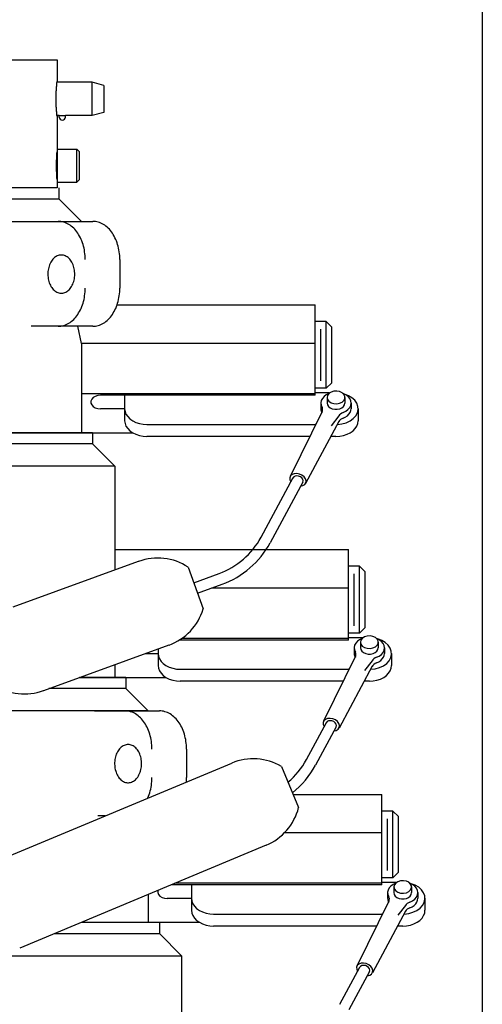
# Model space of a CAD drawing. Extents: x 0 to 79, y 0 to 122.
# Drawn here: x 25 to 30, y 99 to 110 of the extents above; entities that cross this region are included whole.
import ezdxf

# ---------------------------------------------------------------- set-up
doc = ezdxf.new("R2010")
doc.units = 0
doc.header["$MEASUREMENT"] = 0
doc.linetypes.add('SOLID', pattern=[0])
doc.layers.get('0').update_dxf_attribs({"linetype": 'SOLID'})

msp = doc.modelspace()

# ---------------------------------------------------------------- linework, layer by layer
at = {"linetype": 'Continuous'}
for p, q in [((29.993, 95.218), (29.993, 112.972)), ((21.263, 109.903), (25.213, 109.903)), ((25.213, 109.903), (25.213, 109.661)), ((25.209, 109.612), (25.21, 109.62)), ((25.21, 109.627), (25.211, 109.634)), ((25.21, 109.62), (25.21, 109.627)), ((25.211, 109.64), (25.212, 109.646)), ((25.211, 109.634), (25.211, 109.64)), ((25.212, 109.65), (25.213, 109.654)), ((25.608, 109.653), (25.212, 109.653)), ((25.212, 109.646), (25.212, 109.65)), ((25.213, 109.66), (25.213, 109.661)), ((25.213, 109.659), (25.213, 109.66)), ((25.213, 109.657), (25.213, 109.659)), ((25.213, 109.654), (25.213, 109.657)), ((25.608, 109.278), (25.608, 109.653)), ((25.738, 109.618), (25.608, 109.653)), ((25.738, 109.618), (25.738, 109.313)), ((25.204, 109.528), (25.205, 109.54)), ((25.204, 109.515), (25.204, 109.528)), ((25.204, 109.503), (25.204, 109.515)), ((25.204, 109.49), (25.204, 109.503)), ((25.205, 109.552), (25.206, 109.563)), ((25.205, 109.54), (25.205, 109.552)), ((25.206, 109.563), (25.207, 109.574)), ((25.207, 109.585), (25.208, 109.594)), ((25.207, 109.574), (25.207, 109.585)), ((25.208, 109.603), (25.209, 109.612)), ((25.208, 109.594), (25.208, 109.603)), ((25.203, 109.465), (25.204, 109.478)), ((25.204, 109.453), (25.203, 109.465)), ((25.204, 109.478), (25.204, 109.49)), ((25.204, 109.44), (25.204, 109.453)), ((25.204, 109.428), (25.204, 109.44)), ((25.204, 109.415), (25.204, 109.428)), ((25.204, 109.403), (25.204, 109.415)), ((25.205, 109.39), (25.204, 109.403)), ((25.205, 109.378), (25.205, 109.39)), ((25.206, 109.367), (25.205, 109.378)), ((25.207, 109.356), (25.206, 109.367)), ((25.207, 109.346), (25.207, 109.356)), ((25.208, 109.336), (25.207, 109.346)), ((25.208, 109.327), (25.208, 109.336)), ((25.209, 109.318), (25.208, 109.327)), ((25.21, 109.31), (25.209, 109.318)), ((25.21, 109.303), (25.21, 109.31)), ((25.211, 109.296), (25.21, 109.303)), ((25.211, 109.29), (25.211, 109.296)), ((25.212, 109.285), (25.211, 109.29)), ((25.212, 109.28), (25.212, 109.285)), ((25.26, 109.28), (25.264, 109.281)), ((25.264, 109.281), (25.269, 109.281)), ((25.269, 109.281), (25.273, 109.281)), ((25.273, 109.281), (25.278, 109.281)), ((25.278, 109.281), (25.282, 109.281)), ((25.282, 109.281), (25.287, 109.28)), ((25.738, 109.313), (25.608, 109.278)), ((25.213, 109.276), (25.212, 109.28)), ((25.238, 109.278), (25.212, 109.278)), ((25.213, 109.273), (25.213, 109.276)), ((25.213, 109.271), (25.213, 109.273)), ((25.213, 109.27), (25.213, 109.271)), ((25.213, 109.27), (25.213, 109.27)), ((25.213, 109.27), (25.213, 108.9)), ((25.238, 109.278), (25.238, 109.278)), ((25.238, 109.278), (25.239, 109.278)), ((25.238, 109.262), (25.238, 109.278)), ((25.239, 109.278), (25.241, 109.278)), ((25.241, 109.278), (25.243, 109.279)), ((25.243, 109.279), (25.245, 109.279)), ((25.245, 109.279), (25.248, 109.279)), ((25.248, 109.279), (25.252, 109.28)), ((25.252, 109.28), (25.256, 109.28)), ((25.256, 109.28), (25.26, 109.28)), ((25.287, 109.28), (25.291, 109.28)), ((25.291, 109.28), (25.295, 109.28)), ((25.295, 109.28), (25.298, 109.279)), ((25.298, 109.279), (25.301, 109.279)), ((25.301, 109.279), (25.303, 109.279)), ((25.303, 109.279), (25.306, 109.278)), ((25.306, 109.278), (25.307, 109.278)), ((25.307, 109.278), (25.308, 109.278)), ((25.308, 109.278), (25.308, 109.278)), ((25.308, 109.262), (25.308, 109.278)), ((25.608, 109.278), (25.308, 109.278)), ((25.211, 108.838), (25.212, 108.85)), ((25.213, 108.84), (25.211, 108.84)), ((25.212, 108.859), (25.213, 108.866)), ((25.212, 108.85), (25.212, 108.859)), ((25.213, 108.9), (25.213, 108.53)), ((25.213, 108.9), (25.435, 108.9)), ((25.213, 108.87), (25.213, 108.871)), ((25.213, 108.866), (25.213, 108.87)), ((25.435, 108.53), (25.435, 108.9)), ((25.46, 108.875), (25.435, 108.9)), ((25.46, 108.875), (25.46, 108.555)), ((25.207, 108.715), (25.208, 108.735)), ((25.208, 108.774), (25.209, 108.793)), ((25.208, 108.755), (25.208, 108.774)), ((25.208, 108.735), (25.208, 108.755)), ((25.209, 108.793), (25.21, 108.81)), ((25.21, 108.825), (25.211, 108.838)), ((25.21, 108.81), (25.21, 108.825)), ((25.208, 108.696), (25.207, 108.715)), ((25.208, 108.676), (25.208, 108.696)), ((25.208, 108.656), (25.208, 108.676)), ((25.209, 108.638), (25.208, 108.656)), ((25.21, 108.621), (25.209, 108.638)), ((25.21, 108.606), (25.21, 108.621)), ((25.211, 108.592), (25.21, 108.606)), ((25.212, 108.581), (25.211, 108.592)), ((25.213, 108.59), (25.211, 108.59)), ((25.212, 108.571), (25.212, 108.581)), ((25.213, 108.564), (25.212, 108.571)), ((25.213, 108.56), (25.213, 108.564)), ((25.213, 108.559), (25.213, 108.56)), ((25.213, 108.53), (25.213, 108.465)), ((25.213, 108.53), (25.435, 108.53)), ((25.46, 108.555), (25.435, 108.53)), ((25.213, 108.465), (21.263, 108.465)), ((25.238, 108.34), (25.238, 108.465)), ((25.238, 108.34), (21.238, 108.34)), ((25.488, 108.09), (25.238, 108.34)), ((23.238, 108.09), (24.883, 108.09)), ((24.883, 108.09), (25.615, 108.09)), ((25.242, 108.09), (25.226, 108.09)), ((25.257, 108.088), (25.242, 108.09)), ((25.272, 108.085), (25.257, 108.088)), ((25.287, 108.081), (25.272, 108.085)), ((25.302, 108.076), (25.287, 108.081)), ((25.317, 108.071), (25.302, 108.076)), ((25.332, 108.063), (25.317, 108.071)), ((25.63, 108.09), (25.615, 108.09)), ((25.646, 108.088), (25.63, 108.09)), ((25.661, 108.085), (25.646, 108.088)), ((25.676, 108.081), (25.661, 108.085)), ((25.691, 108.076), (25.676, 108.081)), ((25.706, 108.071), (25.691, 108.076)), ((25.72, 108.063), (25.706, 108.071)), ((25.346, 108.055), (25.332, 108.063)), ((25.36, 108.046), (25.346, 108.055)), ((25.373, 108.036), (25.36, 108.046)), ((25.387, 108.025), (25.373, 108.036)), ((25.4, 108.013), (25.387, 108.025)), ((25.412, 108.001), (25.4, 108.013)), ((25.424, 107.987), (25.412, 108.001)), ((25.435, 107.972), (25.424, 107.987)), ((25.446, 107.957), (25.435, 107.972)), ((25.456, 107.941), (25.446, 107.957)), ((25.735, 108.055), (25.72, 108.063)), ((25.749, 108.046), (25.735, 108.055)), ((25.762, 108.036), (25.749, 108.046)), ((25.775, 108.025), (25.762, 108.036)), ((25.788, 108.013), (25.775, 108.025)), ((25.801, 108.001), (25.788, 108.013)), ((25.812, 107.987), (25.801, 108.001)), ((25.824, 107.972), (25.812, 107.987)), ((25.835, 107.957), (25.824, 107.972)), ((25.845, 107.941), (25.835, 107.957)), ((25.466, 107.924), (25.456, 107.941)), ((25.475, 107.906), (25.466, 107.924)), ((25.484, 107.888), (25.475, 107.906)), ((25.491, 107.87), (25.484, 107.888)), ((25.498, 107.85), (25.491, 107.87)), ((25.505, 107.831), (25.498, 107.85)), ((25.855, 107.924), (25.845, 107.941)), ((25.864, 107.906), (25.855, 107.924)), ((25.872, 107.888), (25.864, 107.906)), ((25.88, 107.87), (25.872, 107.888)), ((25.887, 107.85), (25.88, 107.87)), ((25.894, 107.831), (25.887, 107.85)), ((25.511, 107.81), (25.505, 107.831)), ((25.516, 107.79), (25.511, 107.81)), ((25.52, 107.769), (25.516, 107.79)), ((25.523, 107.748), (25.52, 107.769)), ((25.526, 107.726), (25.523, 107.748)), ((25.899, 107.81), (25.894, 107.831)), ((25.904, 107.79), (25.899, 107.81)), ((25.908, 107.769), (25.904, 107.79)), ((25.912, 107.748), (25.908, 107.769)), ((25.915, 107.726), (25.912, 107.748)), ((25.142, 107.63), (25.135, 107.617)), ((25.149, 107.642), (25.142, 107.63)), ((25.157, 107.654), (25.149, 107.642)), ((25.166, 107.664), (25.157, 107.654)), ((25.175, 107.674), (25.166, 107.664)), ((25.185, 107.683), (25.175, 107.674)), ((25.195, 107.69), (25.185, 107.683)), ((25.205, 107.697), (25.195, 107.69)), ((25.216, 107.702), (25.205, 107.697)), ((25.227, 107.707), (25.216, 107.702)), ((25.238, 107.71), (25.227, 107.707)), ((25.25, 107.712), (25.238, 107.71)), ((25.261, 107.712), (25.25, 107.712)), ((25.273, 107.712), (25.261, 107.712)), ((25.284, 107.71), (25.273, 107.712)), ((25.295, 107.707), (25.284, 107.71)), ((25.306, 107.702), (25.295, 107.707)), ((25.317, 107.697), (25.306, 107.702)), ((25.328, 107.69), (25.317, 107.697)), ((25.338, 107.683), (25.328, 107.69)), ((25.348, 107.674), (25.338, 107.683)), ((25.357, 107.664), (25.348, 107.674)), ((25.365, 107.654), (25.357, 107.664)), ((25.373, 107.642), (25.365, 107.654)), ((25.381, 107.63), (25.373, 107.642)), ((25.387, 107.617), (25.381, 107.63)), ((25.528, 107.705), (25.526, 107.726)), ((25.529, 107.683), (25.528, 107.705)), ((25.529, 107.662), (25.529, 107.683)), ((25.917, 107.705), (25.915, 107.726)), ((25.918, 107.683), (25.917, 107.705)), ((25.918, 107.662), (25.918, 107.683)), ((25.918, 107.662), (25.918, 107.34)), ((25.111, 107.526), (25.11, 107.51)), ((25.113, 107.542), (25.111, 107.526)), ((25.116, 107.558), (25.113, 107.542)), ((25.119, 107.573), (25.116, 107.558)), ((25.124, 107.588), (25.119, 107.573)), ((25.129, 107.603), (25.124, 107.588)), ((25.135, 107.617), (25.129, 107.603)), ((25.393, 107.603), (25.387, 107.617)), ((25.399, 107.588), (25.393, 107.603)), ((25.403, 107.573), (25.399, 107.588)), ((25.407, 107.558), (25.403, 107.573)), ((25.41, 107.542), (25.407, 107.558)), ((25.411, 107.526), (25.41, 107.542)), ((25.413, 107.51), (25.411, 107.526)), ((25.11, 107.51), (25.11, 107.494)), ((25.11, 107.494), (25.11, 107.478)), ((25.11, 107.478), (25.112, 107.462)), ((25.112, 107.462), (25.114, 107.446)), ((25.114, 107.446), (25.118, 107.43)), ((25.118, 107.43), (25.122, 107.415)), ((25.122, 107.415), (25.126, 107.4)), ((25.396, 107.4), (25.401, 107.415)), ((25.401, 107.415), (25.405, 107.43)), ((25.405, 107.43), (25.408, 107.446)), ((25.408, 107.446), (25.411, 107.462)), ((25.411, 107.462), (25.412, 107.478)), ((25.412, 107.478), (25.413, 107.494)), ((25.413, 107.494), (25.413, 107.51)), ((25.126, 107.4), (25.132, 107.386)), ((25.132, 107.386), (25.138, 107.373)), ((25.138, 107.373), (25.145, 107.36)), ((25.145, 107.36), (25.153, 107.348)), ((25.153, 107.348), (25.161, 107.337)), ((25.161, 107.337), (25.17, 107.326)), ((25.17, 107.326), (25.18, 107.317)), ((25.18, 107.317), (25.19, 107.309)), ((25.19, 107.309), (25.2, 107.302)), ((25.2, 107.302), (25.211, 107.296)), ((25.211, 107.296), (25.222, 107.291)), ((25.222, 107.291), (25.233, 107.287)), ((25.29, 107.287), (25.301, 107.291)), ((25.301, 107.291), (25.312, 107.296)), ((25.312, 107.296), (25.323, 107.302)), ((25.323, 107.302), (25.333, 107.309)), ((25.333, 107.309), (25.343, 107.317)), ((25.343, 107.317), (25.352, 107.326)), ((25.352, 107.326), (25.361, 107.337)), ((25.361, 107.337), (25.369, 107.348)), ((25.369, 107.348), (25.377, 107.36)), ((25.377, 107.36), (25.384, 107.373)), ((25.384, 107.373), (25.391, 107.386)), ((25.391, 107.386), (25.396, 107.4)), ((25.526, 107.275), (25.528, 107.297)), ((25.528, 107.297), (25.529, 107.318)), ((25.529, 107.318), (25.529, 107.34)), ((25.915, 107.275), (25.917, 107.297)), ((25.917, 107.297), (25.918, 107.318)), ((25.918, 107.318), (25.918, 107.34)), ((25.233, 107.287), (25.244, 107.285)), ((25.244, 107.285), (25.256, 107.284)), ((25.256, 107.284), (25.267, 107.284)), ((25.267, 107.284), (25.278, 107.285)), ((25.278, 107.285), (25.29, 107.287)), ((25.505, 107.171), (25.511, 107.191)), ((25.511, 107.191), (25.516, 107.212)), ((25.516, 107.212), (25.52, 107.233)), ((25.52, 107.233), (25.523, 107.254)), ((25.523, 107.254), (25.526, 107.275)), ((25.894, 107.171), (25.899, 107.191)), ((25.899, 107.191), (25.904, 107.212)), ((25.904, 107.212), (25.908, 107.233)), ((25.908, 107.233), (25.912, 107.254)), ((25.912, 107.254), (25.915, 107.275)), ((25.456, 107.061), (25.466, 107.078)), ((25.466, 107.078), (25.475, 107.095)), ((25.475, 107.095), (25.484, 107.113)), ((25.484, 107.113), (25.491, 107.132)), ((25.491, 107.132), (25.498, 107.151)), ((25.498, 107.151), (25.505, 107.171)), ((25.845, 107.061), (25.855, 107.078)), ((25.855, 107.078), (25.864, 107.095)), ((25.864, 107.095), (25.872, 107.113)), ((25.872, 107.113), (25.88, 107.132)), ((25.88, 107.132), (25.887, 107.151)), ((25.887, 107.151), (25.894, 107.171)), ((25.888, 107.152), (25.987, 107.152)), ((25.987, 107.152), (28.113, 107.152)), ((28.113, 106.137), (28.113, 107.152)), ((25.36, 106.955), (25.373, 106.965)), ((25.373, 106.965), (25.387, 106.976)), ((25.387, 106.976), (25.4, 106.988)), ((25.4, 106.988), (25.412, 107.001)), ((25.412, 107.001), (25.424, 107.015)), ((25.424, 107.015), (25.435, 107.029)), ((25.435, 107.029), (25.446, 107.045)), ((25.446, 107.045), (25.456, 107.061)), ((25.749, 106.955), (25.762, 106.965)), ((25.762, 106.965), (25.775, 106.976)), ((25.775, 106.976), (25.788, 106.988)), ((25.788, 106.988), (25.801, 107.001)), ((25.801, 107.001), (25.812, 107.015)), ((25.812, 107.015), (25.824, 107.029)), ((25.824, 107.029), (25.835, 107.045)), ((25.835, 107.045), (25.845, 107.061)), ((28.238, 106.965), (28.113, 106.965)), ((28.238, 106.965), (28.301, 106.903)), ((28.238, 106.215), (28.238, 106.965)), ((25.615, 106.912), (24.923, 106.912)), ((25.226, 106.912), (25.242, 106.912)), ((25.242, 106.912), (25.257, 106.914)), ((25.257, 106.914), (25.272, 106.916)), ((25.272, 106.916), (25.287, 106.92)), ((25.287, 106.92), (25.302, 106.925)), ((25.302, 106.925), (25.317, 106.931)), ((25.317, 106.931), (25.332, 106.938)), ((25.332, 106.938), (25.346, 106.946)), ((25.346, 106.946), (25.36, 106.955)), ((25.488, 106.719), (25.448, 106.912)), ((25.615, 106.912), (25.63, 106.912)), ((25.63, 106.912), (25.646, 106.914)), ((25.646, 106.914), (25.661, 106.916)), ((25.661, 106.916), (25.676, 106.92)), ((25.676, 106.92), (25.691, 106.925)), ((25.691, 106.925), (25.706, 106.931)), ((25.706, 106.931), (25.72, 106.938)), ((25.72, 106.938), (25.735, 106.946)), ((25.735, 106.946), (25.749, 106.955)), ((28.174, 106.88), (28.174, 106.297)), ((28.301, 106.277), (28.301, 106.903)), ((25.488, 106.719), (25.488, 105.715)), ((25.682, 106.719), (25.488, 106.719)), ((28.113, 106.719), (25.682, 106.719)), ((28.238, 106.215), (28.113, 106.215)), ((28.301, 106.277), (28.238, 106.215)), ((28.113, 106.154), (25.488, 106.154)), ((25.603, 106.092), (25.594, 106.071)), ((25.62, 106.11), (25.603, 106.092)), ((25.643, 106.124), (25.62, 106.11)), ((25.672, 106.134), (25.643, 106.124)), ((25.702, 106.137), (25.672, 106.134)), ((28.113, 106.137), (25.702, 106.137)), ((25.973, 106.137), (25.973, 105.851)), ((28.277, 106.162), (28.113, 106.162)), ((28.183, 106.077), (28.178, 106.053)), ((28.195, 106.101), (28.183, 106.077)), ((28.214, 106.123), (28.195, 106.101)), ((28.239, 106.141), (28.214, 106.123)), ((28.268, 106.155), (28.239, 106.141)), ((28.254, 106.135), (28.248, 106.112)), ((28.248, 106.112), (28.248, 106.049)), ((28.248, 106.112), (28.254, 106.089)), ((28.269, 106.156), (28.254, 106.135)), ((28.254, 106.089), (28.269, 106.069)), ((28.294, 106.172), (28.269, 106.156)), ((28.324, 106.181), (28.294, 106.172)), ((28.357, 106.183), (28.324, 106.181)), ((28.388, 106.177), (28.357, 106.183)), ((28.416, 106.164), (28.388, 106.177)), ((28.436, 106.146), (28.416, 106.164)), ((28.416, 106.06), (28.436, 106.079)), ((28.459, 106.14), (28.428, 106.155)), ((28.447, 106.124), (28.436, 106.146)), ((28.436, 106.079), (28.447, 106.101)), ((28.488, 106.132), (28.442, 106.149)), ((28.447, 106.101), (28.447, 106.124)), ((28.448, 106.112), (28.448, 106.049)), ((28.484, 106.121), (28.459, 106.14)), ((28.503, 106.099), (28.484, 106.121)), ((28.528, 106.108), (28.488, 106.132)), ((28.514, 106.074), (28.503, 106.099)), ((28.518, 106.048), (28.514, 106.074)), ((28.56, 106.08), (28.528, 106.108)), ((28.583, 106.047), (28.56, 106.08)), ((25.594, 106.071), (25.594, 106.049)), ((25.594, 106.049), (25.603, 106.028)), ((25.603, 106.028), (25.62, 106.009)), ((25.62, 106.009), (25.643, 105.995)), ((25.643, 105.995), (25.672, 105.986)), ((25.672, 105.986), (25.702, 105.983)), ((25.973, 105.983), (25.702, 105.983)), ((25.973, 105.985), (25.977, 105.954)), ((28.178, 106.053), (28.181, 106.027)), ((28.178, 106.049), (28.178, 105.985)), ((28.178, 105.986), (28.179, 105.974)), ((28.179, 105.974), (28.181, 105.962)), ((28.181, 106.027), (28.191, 106.003)), ((28.196, 105.991), (28.191, 106.003)), ((28.192, 105.952), (28.197, 105.965)), ((28.198, 105.978), (28.196, 105.991)), ((28.197, 105.965), (28.198, 105.978)), ((28.248, 106.049), (28.252, 106.029)), ((28.252, 106.029), (28.264, 106.01)), ((28.264, 106.01), (28.283, 105.995)), ((28.269, 106.069), (28.294, 106.053)), ((28.283, 105.995), (28.307, 105.984)), ((28.294, 106.053), (28.324, 106.044)), ((28.307, 105.984), (28.334, 105.979)), ((28.324, 106.044), (28.357, 106.042)), ((28.334, 105.979), (28.363, 105.979)), ((28.357, 106.042), (28.388, 106.048)), ((28.363, 105.979), (28.39, 105.984)), ((28.388, 106.048), (28.416, 106.06)), ((28.39, 105.984), (28.414, 105.995)), ((28.414, 105.995), (28.432, 106.01)), ((28.432, 106.01), (28.444, 106.029)), ((28.444, 106.029), (28.448, 106.049)), ((28.458, 105.957), (28.483, 105.976)), ((28.483, 105.976), (28.502, 105.998)), ((28.502, 105.998), (28.514, 106.023)), ((28.508, 105.943), (28.516, 105.964)), ((28.514, 106.023), (28.518, 106.048)), ((28.516, 105.964), (28.518, 105.986)), ((28.518, 106.049), (28.518, 105.985)), ((28.595, 106.011), (28.583, 106.047)), ((28.59, 105.939), (28.598, 105.975)), ((28.598, 105.975), (28.595, 106.011)), ((28.598, 105.985), (28.598, 105.851)), ((25.977, 105.954), (25.988, 105.925)), ((25.988, 105.925), (26.007, 105.897)), ((26.007, 105.897), (26.032, 105.871)), ((26.032, 105.871), (26.063, 105.85)), ((28.193, 105.953), (27.834, 105.224)), ((28.181, 105.962), (28.185, 105.951)), ((28.185, 105.951), (28.191, 105.94)), ((28.38, 105.904), (28.295, 105.795)), ((28.388, 105.916), (28.38, 105.904)), ((28.388, 105.852), (28.38, 105.84)), ((28.399, 105.926), (28.388, 105.916)), ((28.399, 105.863), (28.388, 105.852)), ((28.412, 105.935), (28.399, 105.926)), ((28.412, 105.872), (28.399, 105.863)), ((28.428, 105.942), (28.412, 105.935)), ((28.428, 105.879), (28.412, 105.872)), ((28.428, 105.942), (28.458, 105.957)), ((28.428, 105.879), (28.453, 105.891)), ((28.453, 105.891), (28.476, 105.906)), ((28.476, 105.906), (28.494, 105.923)), ((28.494, 105.923), (28.508, 105.943)), ((28.506, 105.848), (28.543, 105.874)), ((28.543, 105.874), (28.571, 105.905)), ((28.571, 105.905), (28.59, 105.939)), ((25.973, 105.851), (25.977, 105.82)), ((25.977, 105.82), (25.988, 105.79)), ((25.988, 105.79), (26.007, 105.762)), ((26.007, 105.762), (26.032, 105.737)), ((26.063, 105.85), (26.098, 105.832)), ((26.098, 105.832), (26.138, 105.819)), ((26.138, 105.819), (26.18, 105.811)), ((26.18, 105.811), (26.223, 105.808)), ((26.223, 105.808), (28.121, 105.808)), ((28.381, 105.841), (28.007, 105.147)), ((28.118, 105.808), (28.113, 105.808)), ((28.364, 105.809), (28.415, 105.815)), ((28.415, 105.815), (28.463, 105.828)), ((28.463, 105.828), (28.506, 105.848)), ((28.54, 105.737), (28.565, 105.762)), ((28.565, 105.762), (28.583, 105.79)), ((28.583, 105.79), (28.594, 105.82)), ((28.594, 105.82), (28.598, 105.851)), ((25.613, 105.715), (20.863, 105.715)), ((23.238, 105.715), (25.488, 105.715)), ((25.488, 105.715), (26.063, 105.715)), ((25.613, 105.715), (25.613, 105.59)), ((26.032, 105.737), (26.063, 105.715)), ((26.063, 105.715), (26.098, 105.698)), ((26.098, 105.698), (26.138, 105.685)), ((26.138, 105.685), (26.18, 105.677)), ((26.18, 105.677), (26.223, 105.674)), ((28.049, 105.674), (26.223, 105.674)), ((28.348, 105.674), (28.295, 105.674)), ((28.348, 105.674), (28.392, 105.677)), ((28.392, 105.677), (28.434, 105.685)), ((28.434, 105.685), (28.473, 105.698)), ((28.473, 105.698), (28.509, 105.715)), ((28.509, 105.715), (28.54, 105.737)), ((25.613, 105.59), (20.863, 105.59)), ((25.863, 105.34), (25.613, 105.59)), ((25.863, 105.34), (20.613, 105.34)), ((25.863, 105.34), (25.863, 104.174)), ((27.506, 104.541), (27.866, 105.211)), ((27.838, 105.231), (27.829, 105.21)), ((27.829, 105.21), (27.83, 105.188)), ((27.855, 105.246), (27.838, 105.231)), ((27.879, 105.255), (27.855, 105.246)), ((27.873, 105.22), (27.864, 105.207)), ((27.888, 105.228), (27.873, 105.22)), ((27.908, 105.257), (27.879, 105.255)), ((27.907, 105.231), (27.888, 105.228)), ((27.928, 105.228), (27.907, 105.231)), ((27.938, 105.251), (27.908, 105.257)), ((27.948, 105.22), (27.928, 105.228)), ((27.966, 105.239), (27.938, 105.251)), ((27.964, 105.208), (27.948, 105.22)), ((27.975, 105.193), (27.964, 105.208)), ((27.99, 105.22), (27.966, 105.239)), ((27.979, 105.177), (27.975, 105.193)), ((28.006, 105.199), (27.99, 105.22)), ((28.013, 105.175), (28.006, 105.199)), ((27.975, 105.162), (27.608, 104.479)), ((27.83, 105.188), (27.841, 105.165)), ((27.951, 105.116), (27.977, 105.122)), ((27.975, 105.162), (27.979, 105.177)), ((27.977, 105.122), (27.998, 105.135)), ((27.998, 105.135), (28.01, 105.153)), ((28.01, 105.153), (28.013, 105.175)), ((25.863, 104.403), (28.488, 104.403)), ((28.488, 103.387), (28.488, 104.403)), ((24.72, 103.758), (26.13, 104.271)), ((26.685, 104.206), (26.856, 103.736)), ((28.613, 104.216), (28.488, 104.216)), ((28.613, 103.465), (28.613, 104.216)), ((28.613, 104.216), (28.676, 104.153)), ((26.749, 104.03), (27.034, 104.134)), ((28.549, 104.13), (28.549, 103.547)), ((28.676, 103.527), (28.676, 104.153)), ((26.792, 103.913), (27.069, 104.013)), ((28.488, 103.97), (26.949, 103.97)), ((28.613, 103.465), (28.488, 103.465)), ((28.676, 103.527), (28.613, 103.465)), ((28.668, 103.422), (28.644, 103.406)), ((28.699, 103.431), (28.668, 103.422)), ((28.731, 103.433), (28.699, 103.431)), ((28.763, 103.427), (28.731, 103.433)), ((28.791, 103.415), (28.763, 103.427)), ((26.471, 103.331), (25.061, 102.818)), ((28.488, 103.387), (26.587, 103.387)), ((28.488, 103.405), (26.614, 103.405)), ((28.652, 103.412), (28.488, 103.412)), ((28.558, 103.328), (28.553, 103.303)), ((28.57, 103.351), (28.558, 103.328)), ((28.589, 103.373), (28.57, 103.351)), ((28.614, 103.391), (28.589, 103.373)), ((28.643, 103.405), (28.614, 103.391)), ((28.629, 103.386), (28.623, 103.363)), ((28.623, 103.363), (28.629, 103.34)), ((28.623, 103.363), (28.623, 103.299)), ((28.644, 103.406), (28.629, 103.386)), ((28.629, 103.34), (28.644, 103.319)), ((28.644, 103.319), (28.668, 103.303)), ((28.763, 103.298), (28.791, 103.311)), ((28.811, 103.396), (28.791, 103.415)), ((28.791, 103.311), (28.811, 103.329)), ((28.834, 103.39), (28.803, 103.405)), ((28.822, 103.374), (28.811, 103.396)), ((28.811, 103.329), (28.822, 103.351)), ((28.863, 103.382), (28.817, 103.399)), ((28.822, 103.351), (28.822, 103.374)), ((28.823, 103.363), (28.823, 103.299)), ((28.859, 103.372), (28.834, 103.39)), ((28.878, 103.349), (28.859, 103.372)), ((28.902, 103.359), (28.863, 103.382)), ((28.889, 103.325), (28.878, 103.349)), ((28.893, 103.299), (28.889, 103.325)), ((28.934, 103.33), (28.902, 103.359)), ((28.957, 103.297), (28.934, 103.33)), ((26.348, 103.233), (26.202, 103.233)), ((26.348, 103.286), (26.348, 103.101)), ((26.348, 103.235), (26.352, 103.205)), ((26.352, 103.205), (26.363, 103.175)), ((28.568, 103.204), (28.208, 102.474)), ((28.553, 103.303), (28.556, 103.278)), ((28.553, 103.299), (28.553, 103.235)), ((28.553, 103.236), (28.554, 103.224)), ((28.554, 103.224), (28.556, 103.213)), ((28.556, 103.278), (28.566, 103.254)), ((28.556, 103.213), (28.56, 103.201)), ((28.56, 103.201), (28.566, 103.19)), ((28.571, 103.241), (28.566, 103.254)), ((28.567, 103.203), (28.572, 103.215)), ((28.573, 103.228), (28.571, 103.241)), ((28.572, 103.215), (28.573, 103.228)), ((28.623, 103.299), (28.627, 103.279)), ((28.627, 103.279), (28.639, 103.261)), ((28.639, 103.261), (28.658, 103.246)), ((28.658, 103.246), (28.682, 103.235)), ((28.668, 103.303), (28.699, 103.294)), ((28.682, 103.235), (28.709, 103.229)), ((28.699, 103.294), (28.731, 103.292)), ((28.709, 103.229), (28.737, 103.229)), ((28.731, 103.292), (28.763, 103.298)), ((28.737, 103.229), (28.765, 103.235)), ((28.765, 103.235), (28.789, 103.246)), ((28.789, 103.246), (28.807, 103.261)), ((28.802, 103.193), (28.833, 103.207)), ((28.807, 103.261), (28.819, 103.279)), ((28.819, 103.279), (28.823, 103.299)), ((28.833, 103.207), (28.858, 103.226)), ((28.858, 103.226), (28.877, 103.248)), ((28.877, 103.248), (28.889, 103.273)), ((28.882, 103.193), (28.891, 103.214)), ((28.889, 103.273), (28.893, 103.299)), ((28.891, 103.214), (28.893, 103.236)), ((28.893, 103.299), (28.893, 103.235)), ((28.97, 103.262), (28.957, 103.297)), ((28.964, 103.189), (28.973, 103.225)), ((28.973, 103.225), (28.97, 103.262)), ((28.973, 103.235), (28.973, 103.101)), ((25.863, 103.11), (25.863, 102.965)), ((25.863, 103.11), (25.863, 102.965)), ((26.348, 103.101), (26.352, 103.07)), ((26.363, 103.175), (26.382, 103.147)), ((26.382, 103.147), (26.407, 103.122)), ((26.407, 103.122), (26.437, 103.1)), ((26.437, 103.1), (26.473, 103.082)), ((28.756, 103.092), (28.382, 102.398)), ((28.755, 103.154), (28.67, 103.046)), ((28.763, 103.166), (28.755, 103.154)), ((28.763, 103.102), (28.755, 103.091)), ((28.774, 103.177), (28.763, 103.166)), ((28.774, 103.113), (28.763, 103.102)), ((28.787, 103.186), (28.774, 103.177)), ((28.787, 103.122), (28.774, 103.113)), ((28.802, 103.193), (28.787, 103.186)), ((28.802, 103.129), (28.787, 103.122)), ((28.802, 103.129), (28.828, 103.141)), ((28.828, 103.141), (28.851, 103.156)), ((28.838, 103.078), (28.881, 103.098)), ((28.851, 103.156), (28.869, 103.174)), ((28.869, 103.174), (28.882, 103.193)), ((28.881, 103.098), (28.918, 103.124)), ((28.918, 103.124), (28.946, 103.155)), ((28.946, 103.155), (28.964, 103.189)), ((28.969, 103.07), (28.973, 103.101)), ((26.352, 103.07), (26.363, 103.041)), ((26.363, 103.041), (26.382, 103.013)), ((26.382, 103.013), (26.407, 102.987)), ((26.407, 102.987), (26.437, 102.966)), ((26.473, 103.082), (26.513, 103.069)), ((26.513, 103.069), (26.555, 103.061)), ((26.555, 103.061), (26.598, 103.059)), ((26.598, 103.059), (28.496, 103.059)), ((28.493, 103.059), (28.488, 103.059)), ((28.739, 103.059), (28.79, 103.065)), ((28.79, 103.065), (28.838, 103.078)), ((28.884, 102.966), (28.915, 102.987)), ((28.915, 102.987), (28.94, 103.013)), ((28.94, 103.013), (28.958, 103.041)), ((28.958, 103.041), (28.969, 103.07)), ((25.466, 102.966), (26.438, 102.966)), ((25.988, 102.966), (25.466, 102.966)), ((25.466, 102.966), (25.613, 102.966)), ((25.988, 102.966), (25.988, 102.841)), ((26.437, 102.966), (26.473, 102.948)), ((26.473, 102.948), (26.513, 102.935)), ((26.513, 102.935), (26.555, 102.927)), ((26.555, 102.927), (26.598, 102.924)), ((28.424, 102.924), (26.598, 102.924)), ((28.723, 102.924), (28.669, 102.924)), ((28.723, 102.924), (28.767, 102.927)), ((28.767, 102.927), (28.809, 102.935)), ((28.809, 102.935), (28.848, 102.948)), ((28.848, 102.948), (28.884, 102.966)), ((25.988, 102.841), (25.122, 102.841)), ((26.238, 102.591), (25.988, 102.841)), ((26.238, 102.591), (23.874, 102.591)), ((25.633, 102.591), (26.365, 102.591)), ((25.992, 102.59), (25.977, 102.591)), ((26.007, 102.588), (25.992, 102.59)), ((26.022, 102.586), (26.007, 102.588)), ((26.038, 102.582), (26.022, 102.586)), ((26.053, 102.577), (26.038, 102.582)), ((26.067, 102.571), (26.053, 102.577)), ((26.082, 102.564), (26.067, 102.571)), ((26.096, 102.556), (26.082, 102.564)), ((26.11, 102.547), (26.096, 102.556)), ((26.124, 102.537), (26.11, 102.547)), ((26.137, 102.526), (26.124, 102.537)), ((26.381, 102.59), (26.365, 102.591)), ((26.396, 102.588), (26.381, 102.59)), ((26.411, 102.586), (26.396, 102.588)), ((26.426, 102.582), (26.411, 102.586)), ((26.441, 102.577), (26.426, 102.582)), ((26.456, 102.571), (26.441, 102.577)), ((26.471, 102.564), (26.456, 102.571)), ((26.485, 102.556), (26.471, 102.564)), ((26.499, 102.547), (26.485, 102.556)), ((26.512, 102.537), (26.499, 102.547)), ((26.526, 102.526), (26.512, 102.537)), ((26.15, 102.514), (26.137, 102.526)), ((26.162, 102.501), (26.15, 102.514)), ((26.174, 102.487), (26.162, 102.501)), ((26.185, 102.473), (26.174, 102.487)), ((26.196, 102.457), (26.185, 102.473)), ((26.207, 102.441), (26.196, 102.457)), ((26.216, 102.424), (26.207, 102.441)), ((26.225, 102.407), (26.216, 102.424)), ((26.538, 102.514), (26.526, 102.526)), ((26.551, 102.501), (26.538, 102.514)), ((26.563, 102.487), (26.551, 102.501)), ((26.574, 102.473), (26.563, 102.487)), ((26.585, 102.457), (26.574, 102.473)), ((26.595, 102.441), (26.585, 102.457)), ((26.605, 102.424), (26.595, 102.441)), ((26.614, 102.407), (26.605, 102.424)), ((28.017, 102.044), (28.241, 102.461)), ((28.213, 102.481), (28.204, 102.461)), ((28.204, 102.461), (28.205, 102.438)), ((28.205, 102.438), (28.216, 102.415)), ((28.23, 102.496), (28.213, 102.481)), ((28.254, 102.506), (28.23, 102.496)), ((28.248, 102.47), (28.239, 102.457)), ((28.263, 102.478), (28.248, 102.47)), ((28.283, 102.507), (28.254, 102.506)), ((28.282, 102.481), (28.263, 102.478)), ((28.303, 102.479), (28.282, 102.481)), ((28.313, 102.502), (28.283, 102.507)), ((28.323, 102.471), (28.303, 102.479)), ((28.341, 102.489), (28.313, 102.502)), ((28.339, 102.458), (28.323, 102.471)), ((28.35, 102.443), (28.339, 102.458)), ((28.365, 102.471), (28.341, 102.489)), ((28.354, 102.427), (28.35, 102.443)), ((28.35, 102.412), (28.354, 102.427)), ((28.381, 102.449), (28.365, 102.471)), ((28.388, 102.426), (28.381, 102.449)), ((28.385, 102.404), (28.388, 102.426)), ((26.234, 102.389), (26.225, 102.407)), ((26.242, 102.37), (26.234, 102.389)), ((26.249, 102.351), (26.242, 102.37)), ((26.255, 102.331), (26.249, 102.351)), ((26.261, 102.311), (26.255, 102.331)), ((26.622, 102.389), (26.614, 102.407)), ((26.63, 102.37), (26.622, 102.389)), ((26.637, 102.351), (26.63, 102.37)), ((26.644, 102.331), (26.637, 102.351)), ((26.649, 102.311), (26.644, 102.331)), ((28.35, 102.412), (28.119, 101.982)), ((28.325, 102.366), (28.352, 102.372)), ((28.352, 102.372), (28.372, 102.385)), ((28.372, 102.385), (28.385, 102.404)), ((25.966, 102.203), (25.955, 102.197)), ((25.977, 102.207), (25.966, 102.203)), ((25.989, 102.21), (25.977, 102.207)), ((26, 102.212), (25.989, 102.21)), ((26.011, 102.213), (26, 102.212)), ((26.023, 102.212), (26.011, 102.213)), ((26.034, 102.21), (26.023, 102.212)), ((26.046, 102.207), (26.034, 102.21)), ((26.057, 102.203), (26.046, 102.207)), ((26.067, 102.197), (26.057, 102.203)), ((26.266, 102.29), (26.261, 102.311)), ((26.27, 102.269), (26.266, 102.29)), ((26.273, 102.248), (26.27, 102.269)), ((26.276, 102.227), (26.273, 102.248)), ((26.278, 102.205), (26.276, 102.227)), ((26.279, 102.184), (26.278, 102.205)), ((26.654, 102.29), (26.649, 102.311)), ((26.659, 102.269), (26.654, 102.29)), ((26.662, 102.248), (26.659, 102.269)), ((26.665, 102.227), (26.662, 102.248)), ((26.667, 102.205), (26.665, 102.227)), ((26.668, 102.184), (26.667, 102.205)), ((25.879, 102.103), (25.874, 102.089)), ((25.885, 102.117), (25.879, 102.103)), ((25.892, 102.13), (25.885, 102.117)), ((25.899, 102.143), (25.892, 102.13)), ((25.907, 102.154), (25.899, 102.143)), ((25.916, 102.165), (25.907, 102.154)), ((25.925, 102.175), (25.916, 102.165)), ((25.935, 102.183), (25.925, 102.175)), ((25.945, 102.191), (25.935, 102.183)), ((25.955, 102.197), (25.945, 102.191)), ((26.078, 102.191), (26.067, 102.197)), ((26.088, 102.183), (26.078, 102.191)), ((26.098, 102.175), (26.088, 102.183)), ((26.107, 102.165), (26.098, 102.175)), ((26.116, 102.154), (26.107, 102.165)), ((26.124, 102.143), (26.116, 102.154)), ((26.131, 102.13), (26.124, 102.143)), ((26.138, 102.117), (26.131, 102.13)), ((26.144, 102.103), (26.138, 102.117)), ((26.149, 102.089), (26.144, 102.103)), ((26.28, 102.162), (26.279, 102.184)), ((26.668, 102.162), (26.668, 102.184)), ((26.668, 102.162), (26.668, 101.841)), ((24.477, 100.879), (27.177, 102.005)), ((25.861, 102.027), (25.86, 102.01)), ((25.86, 102.01), (25.86, 101.994)), ((25.86, 101.994), (25.861, 101.978)), ((25.863, 102.043), (25.861, 102.027)), ((25.866, 102.058), (25.863, 102.043)), ((25.87, 102.074), (25.866, 102.058)), ((25.874, 102.089), (25.87, 102.074)), ((26.153, 102.074), (26.149, 102.089)), ((26.157, 102.058), (26.153, 102.074)), ((26.16, 102.043), (26.157, 102.058)), ((26.162, 102.027), (26.16, 102.043)), ((26.163, 102.01), (26.162, 102.027)), ((26.162, 101.978), (26.163, 101.994)), ((26.163, 101.994), (26.163, 102.01)), ((25.861, 101.978), (25.862, 101.962)), ((25.862, 101.962), (25.864, 101.946)), ((25.864, 101.946), (25.868, 101.931)), ((25.868, 101.931), (25.872, 101.915)), ((25.872, 101.915), (25.877, 101.901)), ((25.877, 101.901), (25.882, 101.887)), ((25.882, 101.887), (25.889, 101.873)), ((25.889, 101.873), (25.896, 101.86)), ((26.127, 101.86), (26.134, 101.873)), ((26.134, 101.873), (26.141, 101.887)), ((26.141, 101.887), (26.146, 101.901)), ((26.146, 101.901), (26.151, 101.915)), ((26.151, 101.915), (26.155, 101.931)), ((26.155, 101.931), (26.158, 101.946)), ((26.158, 101.946), (26.161, 101.962)), ((26.161, 101.962), (26.162, 101.978)), ((27.735, 101.966), (27.927, 101.505)), ((25.896, 101.86), (25.903, 101.848)), ((25.903, 101.848), (25.912, 101.837)), ((25.912, 101.837), (25.921, 101.827)), ((25.921, 101.827), (25.93, 101.818)), ((25.93, 101.818), (25.94, 101.809)), ((25.94, 101.809), (25.95, 101.802)), ((25.95, 101.802), (25.961, 101.796)), ((25.961, 101.796), (25.972, 101.791)), ((25.972, 101.791), (25.983, 101.788)), ((25.983, 101.788), (25.994, 101.785)), ((25.994, 101.785), (26.006, 101.784)), ((26.006, 101.784), (26.017, 101.784)), ((26.017, 101.784), (26.029, 101.785)), ((26.029, 101.785), (26.04, 101.788)), ((26.04, 101.788), (26.051, 101.791)), ((26.051, 101.791), (26.062, 101.796)), ((26.062, 101.796), (26.073, 101.802)), ((26.073, 101.802), (26.083, 101.809)), ((26.083, 101.809), (26.093, 101.818)), ((26.093, 101.818), (26.102, 101.827)), ((26.102, 101.827), (26.111, 101.837)), ((26.111, 101.837), (26.12, 101.848)), ((26.12, 101.848), (26.127, 101.86)), ((26.273, 101.754), (26.276, 101.776)), ((26.276, 101.776), (26.278, 101.797)), ((26.278, 101.797), (26.279, 101.819)), ((26.279, 101.819), (26.28, 101.841)), ((26.666, 101.792), (26.667, 101.797)), ((26.667, 101.797), (26.668, 101.819)), ((26.668, 101.819), (26.668, 101.841)), ((26.242, 101.633), (26.249, 101.652)), ((26.249, 101.652), (26.255, 101.672)), ((26.255, 101.672), (26.261, 101.692)), ((26.261, 101.692), (26.266, 101.712)), ((26.266, 101.712), (26.27, 101.733)), ((26.27, 101.733), (26.273, 101.754)), ((27.866, 101.653), (28.863, 101.653)), ((28.863, 100.637), (28.863, 101.653)), ((26.232, 101.611), (26.234, 101.614)), ((26.234, 101.614), (26.242, 101.633)), ((28.988, 101.466), (28.863, 101.466)), ((28.988, 100.715), (28.988, 101.466)), ((28.988, 101.466), (29.051, 101.403)), ((25.755, 101.412), (25.673, 101.412)), ((28.924, 101.38), (28.924, 100.798)), ((29.051, 100.778), (29.051, 101.403)), ((28.863, 101.22), (27.767, 101.22)), ((27.562, 101.082), (24.793, 99.927)), ((29.051, 100.778), (28.988, 100.715)), ((28.863, 100.655), (26.538, 100.655)), ((28.988, 100.715), (28.863, 100.715)), ((29.027, 100.662), (28.863, 100.662)), ((29.018, 100.655), (28.989, 100.641)), ((29.019, 100.656), (29.004, 100.636)), ((29.044, 100.672), (29.019, 100.656)), ((29.074, 100.681), (29.044, 100.672)), ((29.107, 100.683), (29.074, 100.681)), ((29.139, 100.678), (29.107, 100.683)), ((29.166, 100.665), (29.139, 100.678)), ((29.186, 100.646), (29.166, 100.665)), ((29.209, 100.641), (29.178, 100.655)), ((26.346, 100.575), (26.344, 100.571)), ((26.344, 100.571), (26.344, 100.549)), ((26.344, 100.549), (26.353, 100.528)), ((28.863, 100.637), (26.496, 100.637)), ((26.723, 100.637), (26.723, 100.351)), ((28.933, 100.578), (28.928, 100.553)), ((28.928, 100.553), (28.931, 100.528)), ((28.928, 100.549), (28.928, 100.486)), ((28.945, 100.602), (28.933, 100.578)), ((28.964, 100.623), (28.945, 100.602)), ((28.989, 100.641), (28.964, 100.623)), ((29.004, 100.636), (28.998, 100.613)), ((28.998, 100.613), (29.004, 100.59)), ((28.998, 100.613), (28.998, 100.549)), ((28.998, 100.549), (29.002, 100.529)), ((29.004, 100.59), (29.019, 100.569)), ((29.019, 100.569), (29.044, 100.554)), ((29.044, 100.554), (29.074, 100.544)), ((29.074, 100.544), (29.107, 100.542)), ((29.107, 100.542), (29.139, 100.548)), ((29.139, 100.548), (29.166, 100.561)), ((29.166, 100.561), (29.186, 100.579)), ((29.197, 100.624), (29.186, 100.646)), ((29.186, 100.579), (29.197, 100.601)), ((29.238, 100.632), (29.192, 100.649)), ((29.194, 100.529), (29.198, 100.549)), ((29.197, 100.601), (29.197, 100.624)), ((29.198, 100.613), (29.198, 100.549)), ((29.234, 100.622), (29.209, 100.641)), ((29.253, 100.599), (29.234, 100.622)), ((29.278, 100.609), (29.238, 100.632)), ((29.265, 100.575), (29.253, 100.599)), ((29.264, 100.523), (29.268, 100.549)), ((29.268, 100.549), (29.265, 100.575)), ((29.268, 100.549), (29.268, 100.486)), ((29.31, 100.58), (29.278, 100.609)), ((29.333, 100.547), (29.31, 100.58)), ((29.346, 100.512), (29.333, 100.547)), ((26.238, 100.53), (26.238, 100.215)), ((26.238, 100.53), (26.238, 100.215)), ((26.353, 100.528), (26.37, 100.51)), ((26.37, 100.51), (26.393, 100.495)), ((26.393, 100.495), (26.422, 100.486)), ((26.422, 100.486), (26.452, 100.483)), ((26.723, 100.483), (26.452, 100.483)), ((26.723, 100.486), (26.727, 100.455)), ((26.727, 100.455), (26.738, 100.425)), ((28.943, 100.454), (28.584, 99.724)), ((28.928, 100.486), (28.929, 100.474)), ((28.929, 100.474), (28.931, 100.463)), ((28.931, 100.528), (28.941, 100.504)), ((28.931, 100.463), (28.935, 100.451)), ((28.935, 100.451), (28.941, 100.44)), ((28.946, 100.491), (28.941, 100.504)), ((28.942, 100.453), (28.947, 100.465)), ((28.948, 100.478), (28.946, 100.491)), ((28.947, 100.465), (28.948, 100.478)), ((29.002, 100.529), (29.014, 100.511)), ((29.014, 100.511), (29.033, 100.496)), ((29.033, 100.496), (29.057, 100.485)), ((29.057, 100.485), (29.084, 100.479)), ((29.084, 100.479), (29.113, 100.479)), ((29.113, 100.479), (29.14, 100.485)), ((29.14, 100.485), (29.164, 100.496)), ((29.162, 100.436), (29.149, 100.427)), ((29.178, 100.443), (29.162, 100.436)), ((29.164, 100.496), (29.183, 100.511)), ((29.178, 100.443), (29.208, 100.457)), ((29.183, 100.511), (29.194, 100.529)), ((29.208, 100.457), (29.233, 100.476)), ((29.233, 100.476), (29.253, 100.498)), ((29.244, 100.424), (29.258, 100.443)), ((29.253, 100.498), (29.264, 100.523)), ((29.258, 100.443), (29.266, 100.465)), ((29.266, 100.465), (29.268, 100.486)), ((29.321, 100.405), (29.34, 100.439)), ((29.34, 100.439), (29.348, 100.475)), ((29.348, 100.475), (29.346, 100.512)), ((29.348, 100.486), (29.348, 100.351)), ((26.723, 100.351), (26.727, 100.32)), ((26.738, 100.425), (26.757, 100.397)), ((26.757, 100.397), (26.782, 100.372)), ((26.782, 100.372), (26.813, 100.35)), ((26.813, 100.35), (26.848, 100.332)), ((26.848, 100.332), (26.888, 100.319)), ((29.131, 100.342), (28.757, 99.648)), ((29.13, 100.404), (29.045, 100.296)), ((29.138, 100.416), (29.13, 100.404)), ((29.138, 100.353), (29.13, 100.341)), ((29.149, 100.427), (29.138, 100.416)), ((29.149, 100.363), (29.138, 100.353)), ((29.162, 100.372), (29.149, 100.363)), ((29.178, 100.379), (29.162, 100.372)), ((29.165, 100.315), (29.213, 100.328)), ((29.178, 100.379), (29.204, 100.391)), ((29.204, 100.391), (29.226, 100.406)), ((29.213, 100.328), (29.256, 100.349)), ((29.226, 100.406), (29.244, 100.424)), ((29.256, 100.349), (29.293, 100.374)), ((29.293, 100.374), (29.321, 100.405)), ((29.345, 100.32), (29.348, 100.351)), ((25.485, 100.216), (26.363, 100.216)), ((25.485, 100.216), (26.813, 100.216)), ((26.363, 100.216), (26.363, 100.091)), ((26.727, 100.32), (26.738, 100.291)), ((26.738, 100.291), (26.757, 100.263)), ((26.757, 100.263), (26.782, 100.238)), ((26.782, 100.238), (26.813, 100.216)), ((26.813, 100.216), (26.848, 100.198)), ((26.888, 100.319), (26.93, 100.311)), ((26.93, 100.311), (26.973, 100.309)), ((26.973, 100.309), (28.871, 100.309)), ((28.868, 100.309), (28.863, 100.309)), ((29.114, 100.309), (29.165, 100.315)), ((29.223, 100.198), (29.259, 100.216)), ((29.259, 100.216), (29.29, 100.238)), ((29.29, 100.238), (29.315, 100.263)), ((29.315, 100.263), (29.333, 100.291)), ((29.333, 100.291), (29.345, 100.32)), ((26.848, 100.198), (26.888, 100.185)), ((26.888, 100.185), (26.93, 100.177)), ((26.93, 100.177), (26.973, 100.174)), ((28.799, 100.174), (26.973, 100.174)), ((29.098, 100.174), (29.045, 100.174)), ((29.098, 100.174), (29.142, 100.177)), ((29.142, 100.177), (29.184, 100.185)), ((29.184, 100.185), (29.223, 100.198)), ((25.185, 100.091), (26.363, 100.091)), ((26.613, 99.841), (26.363, 100.091)), ((23.833, 99.841), (26.613, 99.841)), ((26.613, 99.841), (26.613, 98.878)), ((28.392, 99.295), (28.616, 99.711)), ((28.725, 99.662), (28.494, 99.233)), ((28.588, 99.731), (28.579, 99.711)), ((28.579, 99.711), (28.581, 99.688)), ((28.581, 99.688), (28.591, 99.665)), ((28.605, 99.747), (28.588, 99.731)), ((28.63, 99.756), (28.605, 99.747)), ((28.623, 99.72), (28.614, 99.707)), ((28.638, 99.729), (28.623, 99.72)), ((28.658, 99.758), (28.63, 99.756)), ((28.657, 99.732), (28.638, 99.729)), ((28.678, 99.729), (28.657, 99.732)), ((28.688, 99.752), (28.658, 99.758)), ((28.698, 99.721), (28.678, 99.729)), ((28.717, 99.739), (28.688, 99.752)), ((28.714, 99.708), (28.698, 99.721)), ((28.725, 99.693), (28.714, 99.708)), ((28.74, 99.721), (28.717, 99.739)), ((28.729, 99.677), (28.725, 99.693)), ((28.725, 99.662), (28.729, 99.677)), ((28.756, 99.699), (28.74, 99.721)), ((28.763, 99.676), (28.756, 99.699)), ((28.76, 99.654), (28.763, 99.676)), ((28.701, 99.616), (28.727, 99.622)), ((28.727, 99.622), (28.748, 99.635)), ((28.748, 99.635), (28.76, 99.654))]:
    msp.add_line(p, q, dxfattribs=at)
for centre, radius, start, end in [((25.273, 109.262), 0.035, 180, 0), ((26.735, 104.956), 0.875, 289.9678, 331.7038), ((26.727, 104.953), 1, 289.9678, 331.7039), ((26.343, 103.683), 0.625, 56.8377, 109.9678), ((26.258, 103.918), 0.625, 289.9678, 343.0979), ((24.848, 103.406), 0.625, 236.8377, 289.9678), ((27.418, 101.428), 0.625, 59.5022, 112.6323), ((27.246, 102.459), 0.875, 310.007, 331.7039), ((27.238, 102.456), 1, 308.2804, 331.704), ((27.322, 101.659), 0.625, 292.6323, 345.7624)]:
    msp.add_arc(centre, radius, start, end, dxfattribs=at)

doc.saveas('drawing.dxf')
